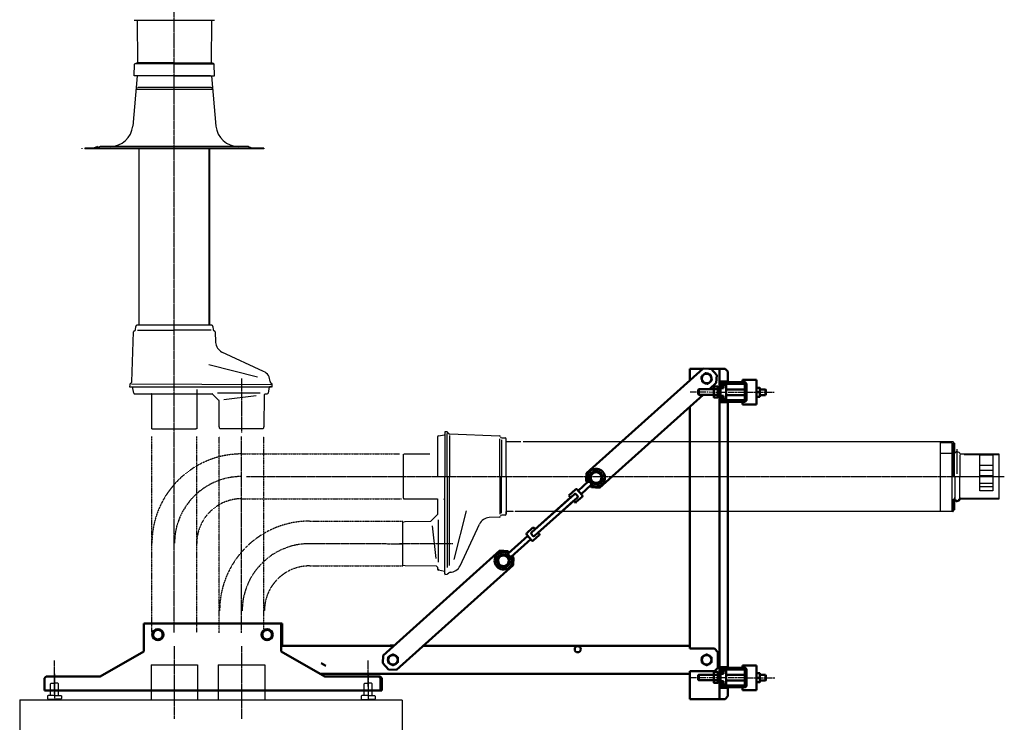
# Model space of a CAD drawing. Extents: x 0 to 20934, y 0 to 5096.
# Drawn here: x 19176 to 20934, y 1479 to 2734 of the extents above; entities that cross this region are included whole.
import ezdxf

# ---------------------------------------------------------------- set-up
doc = ezdxf.new("R2010")
doc.units = 0
doc.header["$LTSCALE"] = 2
for name, pattern in [('CENTER', [2, 1.25, -0.25, 0.25, -0.25]), ('CHAIN', [0.3543, 0.2362, -0.0295, 0.0591, -0.0295]), ('HIDDEN', [0.375, 0.25, -0.125])]:
    doc.linetypes.add(name, pattern=pattern)
for name, color, linetype in [('CENTER', 1, 'CENTER'), ('HIDDEN', 4, 'HIDDEN'), ('MARK BV', 7, 'CONTINUOUS')]:
    doc.layers.add(name, color=color, linetype=linetype)
doc.layers.add('Centerline (ISO)', color=7, linetype='CONTINUOUS', lineweight=25)
doc.layers.add('Visible (ISO)', color=7, linetype='CONTINUOUS', lineweight=50)

msp = doc.modelspace()

# ---------------------------------------------------------------- hatches: boundary and pattern name
at = {"layer": 'MARK BV'}
h = msp.add_hatch(dxfattribs=at)
h.set_pattern_fill('USER', color=256, scale=2, angle=315, pattern_type=0)
h.set_pattern_definition([(45, (20384.6444, 1552.2088), (1.4142136, -1.4142136), [])])
edge = h.paths.add_edge_path()
edge.add_line((20845.22, 1858.75), (20843.72, 1858.75))
edge.add_arc((20843.72, 1858.25), 0.5, 450, 540)
edge.add_line((20843.22, 1858.25), (20843.22, 1856.65))
edge.add_arc((20842.22, 1856.65), 1, 270, 360, ccw=False)
edge.add_line((20842.22, 1855.65), (20639.89, 1855.65))
edge.add_line((20639.89, 1855.65), (20639.93, 1856.05))
edge.add_line((20639.93, 1856.05), (20842.32, 1856.05))
edge.add_arc((20842.32, 1856.55), 0.5, 630, 720)
edge.add_line((20842.82, 1856.55), (20842.82, 1858.15))
edge.add_arc((20843.82, 1858.15), 1, 450, 540, ccw=False)
edge.add_line((20843.82, 1859.15), (20845.22, 1859.15))
edge.add_line((20845.22, 1859.15), (20845.22, 1858.75))

# ---------------------------------------------------------------- linework, layer by layer
at = {"layer": 'CENTER'}
for p, q in [((19452.34, 1639.33), (19452.34, 3296.23)), ((19572.34, 2093.2), (19572.34, 1997.03)), ((19572.34, 1639.24), (19572.34, 1989.77)), ((19581.08, 1918.15), (19860.22, 1918.15)), ((19860.22, 1918.15), (20845.36, 1918.15)), ((19694.39, 1798.46), (19860.22, 1798.15)), ((19949.85, 1798.15), (19853.68, 1798.15)), ((19452.34, 1615.18), (19452.24, 1485.32)), ((19572.34, 1615.08), (19572.24, 1485.23)), ((19238.43, 1542.94), (19238.43, 1589.69)), ((19798.42, 1546.82), (19798.42, 1589.82)), ((19238.43, 1565.47), (19238.39, 1518.98)), ((19238.43, 1540.64), (19238.43, 1570.64)), ((19238.43, 1540.64), (19238.43, 1570.64)), ((19798.43, 1565.04), (19798.39, 1518.55)), ((19798.43, 1542.94), (19798.43, 1572.94)), ((19238.41, 1530.35), (19238.41, 1549.29)), ((19238.43, 1542.94), (19238.43, 1522.84)), ((19798.43, 1542.94), (19798.43, 1522.84))]:
    msp.add_line(p, q, dxfattribs=at)
for centre in [(19572.5, 1798.3), (19693.39, 1678.29)]:
    msp.add_arc(centre, 119.84, 90, 180, dxfattribs=at)
at = {"layer": 'Centerline (ISO)', "linetype": 'CHAIN', "ltscale": 23.990969}
for p, q in [((20372.99, 2069.27), (20523.24, 2068.64)), ((20372.99, 1559.27), (20524.16, 1558.64))]:
    msp.add_line(p, q, dxfattribs=at)
at = {"layer": 'HIDDEN'}
for p, q in [((19412.34, 1639.33), (19412.34, 1989.87)), ((19492.34, 1639.33), (19492.34, 1989.87)), ((19532.34, 1639.24), (19532.34, 1989.77)), ((19612.34, 1639.24), (19612.34, 1989.77)), ((19572.5, 1958.47), (19854.5, 1958.46)), ((19572.5, 1878.46), (19857.86, 1878.46)), ((19693.39, 1838.46), (19860.22, 1838.46)), ((19693.39, 1758.46), (19860.22, 1758.46))]:
    msp.add_line(p, q, dxfattribs=at)
for centre, radius in [((19572.5, 1798.3), 160.17), ((19572.5, 1798.3), 80.16), ((19693.39, 1678.29), 160.17), ((19693.39, 1678.29), 80.16)]:
    msp.add_arc(centre, radius, 90, 180, dxfattribs=at)
at = {"layer": 'MARK BV'}
for p, q in [((19523.81, 2732.52), (19380.47, 2732.52)), ((19385.78, 2732.52), (19386.43, 2657.77)), ((19518.92, 2732.52), (19516.52, 2732.52)), ((19518.92, 2732.51), (19518.26, 2657.76)), ((19380.85, 2633.53), (19381.4, 2654.63)), ((19452.35, 2655.38), (19381.77, 2655.38)), ((19382.14, 2655.57), (19385.69, 2656.79)), ((19452.35, 2656.99), (19386.44, 2656.99)), ((19452.34, 2656.99), (19518.25, 2656.98)), ((19452.34, 2655.38), (19522.92, 2655.37)), ((19522.54, 2655.56), (19519, 2656.78)), ((19523.83, 2633.51), (19523.28, 2654.62)), ((19385.85, 2633.53), (19378.02, 2544.04)), ((19383.25, 2633.53), (19380.85, 2633.53)), ((19452.35, 2633.53), (19383.25, 2633.53)), ((19386.85, 2633.53), (19385.85, 2633.53)), ((19516.85, 2633.53), (19387.85, 2633.53)), ((19452.33, 2633.53), (19521.43, 2633.51)), ((19518.85, 2633.53), (19526.68, 2544.04)), ((19521.43, 2633.51), (19523.83, 2633.51)), ((19520.8, 2609.64), (19385.06, 2609.64)), ((19386.31, 2612.77), (19387.15, 2612.77)), ((19518.06, 2612.77), (19387.15, 2612.77)), ((19518.91, 2609.64), (19516.51, 2609.64)), ((19518.06, 2612.77), (19520.46, 2612.77)), ((19520.46, 2612.77), (19519.95, 2612.77)), ((19287.35, 2504.53), (19287.35, 2503.53)), ((19612.35, 2504.53), (19292.35, 2504.53)), ((19292.35, 2504.53), (19292.35, 2503.53)), ((19612.35, 2503.53), (19292.35, 2503.53)), ((19314.95, 2507.53), (19307.88, 2504.53)), ((19319.95, 2507.53), (19312.88, 2504.53)), ((19452.35, 2507.53), (19319.95, 2507.53)), ((19389.84, 2188.27), (19389.84, 2503.53)), ((19584.75, 2507.53), (19452.35, 2507.53)), ((19514.44, 2188.27), (19514.44, 2503.53)), ((19514.84, 2503.53), (19514.84, 2188.27)), ((19584.75, 2507.53), (19591.82, 2504.53)), ((19612.35, 2504.53), (19612.35, 2503.53)), ((19383.11, 2180.18), (19383.32, 2186.34)), ((19452.34, 2188.27), (19385.32, 2188.27)), ((19390.24, 2188.27), (19389.84, 2188.27)), ((19452.34, 2188.27), (19390.24, 2188.27)), ((19515.84, 2188.27), (19448.82, 2188.27)), ((19515.84, 2188.27), (19514.84, 2188.27)), ((19519.36, 2188.27), (19515.84, 2188.27)), ((19521.36, 2186.34), (19521.57, 2180.18)), ((19376.41, 2087.32), (19379.52, 2176.34)), ((19386.82, 2179.68), (19452.34, 2179.68)), ((19517.86, 2179.68), (19452.34, 2179.68)), ((19525.16, 2176.34), (19525.81, 2157.8)), ((19611.7, 2105.7), (19537.34, 2140.37)), ((19600.77, 2095.44), (19513.77, 2117.44)), ((19372.66, 2082.06), (19372.54, 2078.57)), ((19372.54, 2078.57), (19624.38, 2078.56)), ((19375.83, 2085.98), (19373.25, 2083.4)), ((19627.02, 2082.06), (19375.75, 2082.98)), ((19379.84, 2067.22), (19377.91, 2078.15)), ((19621.77, 2078.15), (19619.84, 2067.22)), ((19624.38, 2078.56), (19622.26, 2078.56)), ((19626.43, 2083.4), (19624.16, 2085.67)), ((19625.54, 2078.57), (19624.62, 2079.06)), ((19625.54, 2078.57), (19627.14, 2078.57)), ((19627.14, 2078.57), (19627.02, 2082.06)), ((19381.81, 2065.56), (19493.34, 2065.56)), ((19411.48, 2065.88), (19411.12, 2065.53)), ((19412.34, 2003.56), (19412.34, 2065.88)), ((19492.34, 2073.75), (19492.34, 2003.56)), ((19493.34, 2065.56), (19520.13, 2065.56)), ((19520.49, 2065.42), (19532.01, 2053.9)), ((19605.52, 2067.03), (19529.52, 2067.03)), ((19540.58, 2055.73), (19598.58, 2062.73)), ((19612.61, 2063.43), (19612.13, 2007.56)), ((19612.91, 2064.13), (19614.19, 2065.42)), ((19614.55, 2065.56), (19617.87, 2065.56)), ((19532.56, 2007.56), (19532.15, 2053.55)), ((19533.63, 2003.56), (19532.56, 2007.56)), ((19612.13, 2007.56), (19611.05, 2003.56)), ((19412.34, 2003.56), (19452.34, 2003.56)), ((19452.34, 2003.56), (19490.84, 2003.56)), ((19492.34, 2003.56), (19490.84, 2003.56)), ((19534.39, 2003.56), (19533.63, 2003.56)), ((19610.29, 2003.56), (19534.39, 2003.56)), ((19611.05, 2003.56), (19610.29, 2003.56)), ((19922.22, 1988.68), (19922.22, 1918.15)), ((19923.87, 1990.65), (19934.8, 1992.57)), ((19935.22, 1997.95), (19935.22, 1918.15)), ((19938.71, 1997.83), (19935.22, 1997.95)), ((19939.63, 1918.15), (19939.63, 1994.74)), ((19942.63, 1994.66), (19940.05, 1997.24)), ((19943.51, 1991.4), (19943.51, 1918.15)), ((19943.98, 1994.08), (20032.99, 1990.97)), ((20036.83, 1987.38), (20042.99, 1987.17)), ((20033.41, 1918.15), (20033.41, 1985.35)), ((20036.33, 1983.67), (20036.33, 1918.15)), ((20044.92, 1918.15), (20044.92, 1985.17)), ((20044.92, 1980.65), (20071.23, 1980.65)), ((20075.26, 1980.65), (20780.86, 1980.65)), ((20780.86, 1980.65), (20842.22, 1980.65)), ((20820.22, 1979.05), (20820.22, 1980.25)), ((20820.22, 1959.15), (20820.22, 1979.05)), ((20820.22, 1979.05), (20840.22, 1979.05)), ((20840.22, 1979.05), (20840.22, 1980.25)), ((20840.22, 1979.05), (20840.22, 1959.15)), ((20843.22, 1979.65), (20843.22, 1978.05)), ((20843.25, 1918.15), (20843.22, 1977.17)), ((20843.72, 1977.55), (20845.22, 1977.55)), ((20843.82, 1977.15), (20845.22, 1977.15)), ((20845.22, 1918.15), (20845.22, 1977.55)), ((20845.22, 1977.55), (20845.22, 1977.15)), ((20845.22, 1977.55), (20845.22, 1977.15)), ((20845.22, 1977.15), (20845.22, 1959.9)), ((19861.22, 1879.65), (19861.22, 1958.15)), ((19908.46, 1958.15), (19861.92, 1958.15)), ((19922.54, 1959.01), (19922.18, 1959.37)), ((20840.22, 1959.15), (20820.22, 1959.15)), ((20820.22, 1958.15), (20820.22, 1959.15)), ((20820.22, 1856.05), (20820.22, 1958.15)), ((20840.22, 1959.15), (20840.22, 1958.24)), ((20840.22, 1958.24), (20840.22, 1918.15)), ((20850.22, 1923.15), (20850.22, 1967.14)), ((20855.31, 1918.15), (20855.31, 1957.01)), ((20900.22, 1958.15), (20855.67, 1958.15)), ((20925.22, 1956.65), (20862.15, 1956.65)), ((20890.62, 1956.87), (20913.48, 1956.87)), ((20890.62, 1892.64), (20890.62, 1956.87)), ((20925.22, 1958.15), (20900.22, 1958.15)), ((20913.48, 1956.87), (20913.48, 1892.64)), ((20925.22, 1918.15), (20925.22, 1958.15)), ((20890.62, 1938.52), (20913.48, 1938.52)), ((19935.22, 1744.15), (19935.22, 1918.15)), ((19939.63, 1918.15), (19939.63, 1755.82)), ((19943.51, 1759.16), (19943.51, 1918.15)), ((20033.41, 1918.15), (20033.41, 1850.94)), ((20036.33, 1852.63), (20036.33, 1918.15)), ((20044.92, 1918.15), (20044.92, 1851.13)), ((20840.22, 1918.15), (20840.22, 1856.05)), ((20843.25, 1918.15), (20934.1, 1918.15)), ((20846.02, 1918.26), (20846.02, 1879.65)), ((20854.02, 1918.15), (20854.02, 1879.65)), ((20913.48, 1928.63), (20890.62, 1928.63)), ((20913.48, 1919.57), (20890.62, 1919.57)), ((20925.22, 1879.65), (20925.22, 1918.15)), ((20890.62, 1906.18), (20913.48, 1906.18)), ((20913.48, 1899.81), (20890.62, 1899.81)), ((20913.48, 1892.64), (20890.62, 1892.64)), ((19861.22, 1879.65), (19861.22, 1878.15)), ((19861.22, 1878.15), (19922.22, 1878.15)), ((19922.22, 1878.15), (19922.22, 1877.15)), ((19922.22, 1877.15), (19922.22, 1850.35)), ((19934.02, 1877.15), (19934.02, 1878.15)), ((20842.82, 1877.83), (20842.82, 1858.83)), ((20845.22, 1876.39), (20845.22, 1859.15)), ((20855.67, 1879.65), (20892.36, 1879.65)), ((20855.67, 1878.15), (20925.22, 1878.15)), ((20892.36, 1879.65), (20907.36, 1879.65)), ((20907.36, 1879.65), (20925.22, 1879.65)), ((20925.22, 1878.15), (20925.22, 1879.65)), ((19922.07, 1850), (19910.55, 1838.48)), ((19952.1, 1769.72), (19974.1, 1856.72)), ((20042.99, 1849.13), (20036.83, 1848.91)), ((20044.92, 1856.05), (20057.11, 1856.05)), ((20057.06, 1855.65), (20044.92, 1855.65)), ((20044.92, 1854.65), (20044.92, 1855.65)), ((20044.92, 1851.13), (20044.92, 1854.65)), ((20057.06, 1855.65), (20057.11, 1856.05)), ((20061.13, 1856.05), (20061.09, 1855.65)), ((20842.22, 1855.65), (20061.09, 1855.65)), ((20061.13, 1856.05), (20842.32, 1856.05)), ((20842.82, 1858.15), (20842.82, 1856.55)), ((20843.22, 1858.25), (20843.22, 1856.65)), ((20845.22, 1858.75), (20843.72, 1858.75)), ((20845.22, 1859.15), (20843.82, 1859.15)), ((20845.22, 1859.15), (20845.22, 1858.75)), ((19860.22, 1836.86), (19864.22, 1837.93)), ((19860.22, 1836.1), (19860.22, 1836.86)), ((19860.22, 1760.2), (19860.22, 1836.1)), ((19864.22, 1837.93), (19910.2, 1838.33)), ((19912.38, 1829.91), (19919.38, 1771.91)), ((19923.68, 1764.96), (19923.68, 1840.96)), ((19962.35, 1758.79), (19997.03, 1833.14)), ((20032.99, 1845.33), (20014.45, 1844.68)), ((19860.22, 1759.43), (19860.22, 1760.2)), ((19864.22, 1758.36), (19860.22, 1759.43)), ((19920.08, 1757.87), (19864.22, 1758.36)), ((19920.78, 1757.58), (19922.07, 1756.29)), ((19922.22, 1755.94), (19922.22, 1752.62)), ((19934.8, 1748.72), (19923.87, 1750.65)), ((19935.22, 1746.1), (19935.22, 1748.23)), ((19935.22, 1744.94), (19935.22, 1743.35)), ((19935.22, 1743.35), (19938.71, 1743.47)), ((19940.05, 1744.05), (19942.32, 1746.32)), ((19410.82, 1581.85), (19410.79, 1548.85)), ((19410.82, 1581.85), (19493.82, 1581.79)), ((19493.82, 1581.79), (19493.79, 1548.79)), ((19530.82, 1581.76), (19530.79, 1548.76)), ((19530.82, 1581.76), (19613.82, 1581.69)), ((19613.82, 1581.69), (19613.79, 1548.69)), ((19231.45, 1527.31), (19231.47, 1548.14)), ((19231.47, 1548.14), (19232.63, 1549.3)), ((19232.63, 1549.3), (19238.41, 1549.29)), ((19244.2, 1549.29), (19238.41, 1549.29)), ((19245.36, 1548.13), (19244.2, 1549.29)), ((19245.34, 1527.3), (19245.36, 1548.13)), ((19410.79, 1548.85), (19410.77, 1519.03)), ((19493.79, 1548.79), (19493.77, 1519.03)), ((19530.79, 1548.76), (19530.77, 1519.03)), ((19613.79, 1548.69), (19613.77, 1519.03)), ((19791.45, 1526.88), (19791.47, 1547.71)), ((19791.47, 1547.71), (19792.63, 1548.87)), ((19792.63, 1548.87), (19798.41, 1548.86)), ((19804.2, 1548.86), (19798.41, 1548.86)), ((19805.36, 1547.7), (19804.2, 1548.86)), ((19805.34, 1526.87), (19805.36, 1547.7)), ((19176.27, 1519.03), (19176.27, 709.03)), ((19176.27, 1519.03), (19859.27, 1519.03)), ((19225.67, 1526.16), (19225.66, 1521.53)), ((19225.66, 1521.53), (19226.82, 1520.37)), ((19226.82, 1527.31), (19225.67, 1526.16)), ((19238.4, 1527.3), (19226.82, 1527.31)), ((19226.82, 1520.37), (19238.39, 1520.36)), ((19226.82, 1520.37), (19226.82, 1518.99)), ((19249.97, 1520.35), (19238.39, 1520.36)), ((19238.4, 1527.3), (19249.97, 1527.29)), ((19249.97, 1520.35), (19249.96, 1518.97)), ((19249.97, 1527.29), (19251.13, 1526.14)), ((19251.12, 1521.51), (19249.97, 1520.35)), ((19251.13, 1526.14), (19251.12, 1521.51)), ((19785.67, 1525.72), (19785.66, 1521.09)), ((19785.67, 1525.72), (19785.66, 1521.09)), ((19785.67, 1525.72), (19785.66, 1521.09)), ((19785.66, 1521.09), (19786.82, 1519.94)), ((19785.66, 1521.09), (19786.82, 1519.94)), ((19785.66, 1521.09), (19786.82, 1519.94)), ((19786.82, 1526.88), (19785.67, 1525.72)), ((19786.82, 1526.88), (19785.67, 1525.72)), ((19786.82, 1526.88), (19785.67, 1525.72)), ((19798.4, 1526.87), (19786.82, 1526.88)), ((19786.82, 1519.94), (19798.39, 1519.93)), ((19786.82, 1519.94), (19786.82, 1518.56)), ((19809.97, 1519.92), (19798.39, 1519.93)), ((19798.4, 1526.87), (19809.97, 1526.86)), ((19809.97, 1519.92), (19809.96, 1518.54)), ((19809.97, 1526.86), (19811.13, 1525.7)), ((19811.12, 1521.07), (19809.97, 1519.92)), ((19811.13, 1525.7), (19811.12, 1521.07)), ((19859.27, 1518.5), (19859.27, 708.5))]:
    msp.add_line(p, q, dxfattribs=at)
for centre, radius, start, end in [((19382.4, 2654.61), 1, 105, 178.5), ((19385.43, 2657.76), 1, 285, 0.5), ((19519.26, 2657.75), 1, 179.48978, 254.98978), ((19522.28, 2654.6), 1, 1.48978, 74.98978), ((19338.17, 2547.53), 40, 270, 355), ((19566.53, 2547.53), 40, 185, 270), ((19381.11, 2180.25), 2, 275.89939, 358), ((19385.32, 2186.27), 2, 90, 178), ((19519.36, 2186.27), 2, 2, 90), ((19523.57, 2180.25), 2, 182, 264.10061), ((19381.52, 2176.27), 2, 95.89939, 178), ((19523.16, 2176.27), 2, 2, 84.10061), ((19547.72, 2159.77), 22, 185.14074, 241.85927), ((19604.29, 2088.2), 19, 358.92239, 67.04193), ((19374.66, 2081.99), 2, 135, 178), ((19374.41, 2087.39), 2, 315, 358), ((19377.42, 2078.06), 0.5, 10, 90), ((19626.29, 2087.79), 3, 178.92239, 225), ((19624.38, 2078.71), 0.15, 270, 0), ((19624.67, 2079.15), 0.1, 182, 242), ((19625.02, 2081.99), 2, 2, 45), ((19381.81, 2067.56), 2, 190, 270), ((19520.13, 2065.06), 0.5, 45, 90), ((19613.61, 2063.42), 1, 135, 179.5), ((19614.55, 2065.06), 0.5, 90, 135), ((19617.11, 2068.47), 3, 284.62601, 335.37399), ((19531.65, 2053.54), 0.5, 0.5, 45), ((19924.22, 1988.68), 2, 100, 180), ((19934.72, 1993.07), 0.5, 280, 0), ((19938.64, 1995.83), 2, 45, 88), ((19944.05, 1996.07), 2, 225, 268), ((20032.92, 1988.97), 2, 5.89939, 88), ((20036.9, 1989.38), 2, 185.89939, 268), ((20042.92, 1985.17), 2, 0, 88), ((20842.22, 1979.65), 1, 0, 90), ((20843.82, 1978.15), 1, 180, 270), ((20843.72, 1978.05), 0.5, 180, 270), ((20844.36, 1958.65), 0.5, 270, 340.52878), ((20850.02, 1956.65), 5.5, 87.91606, 160.52878), ((20850.02, 1956.65), 5.5, 19.47122, 87.91606), ((20855.67, 1958.65), 0.5, 199.47122, 270), ((20843.96, 1877.36), 2.32, 9.45764, 79.98641), ((20844.36, 1877.65), 0.5, 19.47122, 90), ((20853.36, 1879.36), 8.67, 190.28554, 200.03718), ((20850.02, 1879.08), 5.5, 209.22287, 256.45817), ((20850.02, 1879.08), 4, 199.47122, 340.52878), ((20850.02, 1879.08), 5.5, 256.45817, 270), ((20849.61, 1879.36), 5.8, 273.9899, 344.51868), ((20856.08, 1877.36), 2.32, 100.01359, 170.54236), ((20855.67, 1877.65), 0.5, 90, 160.52878), ((19921.72, 1850.35), 0.5, 315, 0), ((20032.92, 1847.33), 2, 272, 354.10061), ((20036.9, 1846.92), 2, 92, 174.10061), ((20042.92, 1851.13), 2, 272, 0), ((20842.22, 1856.65), 1, 270, 0), ((20842.32, 1856.55), 0.5, 270, 0), ((20843.82, 1858.15), 1, 90, 180), ((20843.72, 1858.25), 0.5, 90, 180), ((20016.43, 1822.77), 22, 95.14074, 151.85927), ((19920.08, 1756.87), 1, 45, 89.5), ((19944.86, 1766.2), 19, 268.92239, 337.04193), ((19921.72, 1755.94), 0.5, 0, 45), ((19925.12, 1753.38), 3, 194.62601, 245.37399), ((19924.52, 1752.77), 0.5, 180, 260), ((19934.29, 1747.87), 1, 21.25276, 58.74724), ((19938.64, 1745.47), 2, 272, 315), ((19944.44, 1744.2), 3, 88.92239, 135)]:
    msp.add_arc(centre, radius, start, end, dxfattribs=at)
at = {"layer": 'Visible (ISO)'}
for p, q in [((20396.51, 2111.24), (20188.11, 1924.24)), ((20375.11, 2110.7), (20372.61, 2110.7)), ((20372.61, 2089.8), (20372.61, 2110.7)), ((20395.91, 2110.7), (20375.11, 2110.7)), ((20396.51, 2111.24), (20410.63, 2110.47)), ((20425.11, 2110.7), (20406.38, 2110.7)), ((20420.65, 2099.31), (20410.63, 2110.47)), ((20425.11, 2110.7), (20425.61, 2110.7)), ((20428.11, 2110.7), (20425.61, 2110.7)), ((20425.61, 2087.7), (20425.61, 2110.7)), ((20435.61, 2110.7), (20428.11, 2110.7)), ((20435.61, 2110.7), (20440.61, 2105.7)), ((20393.97, 2093.08), (20393.62, 2093.07)), ((20395.06, 2098.1), (20395.2, 2098)), ((20396.5, 2099.14), (20396.16, 2099.48)), ((20397.51, 2100.61), (20397.76, 2100.25)), ((20399.07, 2101.42), (20399.05, 2101.47)), ((20404.24, 2102.06), (20404.17, 2101.65)), ((20405.76, 2101.12), (20405.94, 2101.57)), ((20407.51, 2100.76), (20407.38, 2100.57)), ((20410.59, 2096.65), (20410.88, 2096.77)), ((20411.42, 2095.09), (20410.93, 2094.98)), ((20411.26, 2093.33), (20411.61, 2093.34)), ((20420.65, 2099.31), (20419.88, 2085.19)), ((20440.61, 2087.7), (20440.61, 2105.7)), ((20393.81, 2091.32), (20394.3, 2091.43)), ((20394.64, 2089.76), (20394.35, 2089.64)), ((20397.72, 2085.65), (20397.85, 2085.84)), ((20399.47, 2085.29), (20399.29, 2084.84)), ((20400.99, 2084.35), (20401.06, 2084.76)), ((20406.16, 2084.99), (20406.18, 2084.94)), ((20407.72, 2085.8), (20407.47, 2086.16)), ((20407.64, 2074.2), (20419.88, 2085.19)), ((20408.73, 2087.26), (20409.07, 2086.93)), ((20410.17, 2088.31), (20410.02, 2088.41)), ((20415.61, 2078.44), (20415.61, 2073.82)), ((20422.11, 2079.02), (20416.11, 2079.02)), ((20422.61, 2073.82), (20422.61, 2078.44)), ((20423.61, 2079.2), (20423.61, 2059.2)), ((20423.61, 2079.2), (20425.61, 2079.2)), ((20425.61, 2050.7), (20425.61, 2087.7)), ((20428.11, 2087.7), (20425.61, 2087.7)), ((20427.61, 2087.7), (20427.61, 2083.2)), ((20427.61, 2075.95), (20427.61, 2083.2)), ((20427.61, 2075.95), (20427.61, 2064.42)), ((20427.61, 2075.95), (20430.61, 2075.95)), ((20428.11, 2087.7), (20440.61, 2087.7)), ((20430.61, 2075.95), (20430.61, 2083.2)), ((20432.61, 2081.2), (20430.61, 2081.2)), ((20432.61, 2075.95), (20430.61, 2075.95)), ((20431.11, 2086.7), (20470.11, 2086.7)), ((20431.11, 2083.7), (20470.11, 2083.7)), ((20437.61, 2081.7), (20432.61, 2081.7)), ((20432.61, 2081.7), (20432.61, 2075.95)), ((20437.61, 2056.7), (20437.61, 2081.7)), ((20466.61, 2086.7), (20466.61, 2090.7)), ((20491.61, 2090.7), (20466.61, 2090.7)), ((20470.61, 2083.2), (20470.61, 2055.2)), ((20473.58, 2083.7), (20473.61, 2083.7)), ((20473.61, 2083.7), (20473.61, 2083.2)), ((20473.61, 2083.2), (20473.61, 2055.2)), ((20491.61, 2046.7), (20491.61, 2090.7)), ((20496.9, 2076.7), (20492.33, 2076.7)), ((20497.61, 2072.7), (20497.61, 2076.7)), ((20211.48, 1898.19), (20396.5, 2064.2)), ((20387.61, 2073.2), (20388.61, 2074.2)), ((20387.61, 2065.2), (20387.61, 2073.2)), ((20387.61, 2065.2), (20388.61, 2064.2)), ((20388.61, 2074.2), (20388.61, 2064.2)), ((20415.61, 2074.2), (20388.61, 2074.2)), ((20415.61, 2064.2), (20388.61, 2064.2)), ((20415.61, 2073.82), (20415.61, 2064.59)), ((20415.61, 2064.59), (20415.61, 2059.97)), ((20422.11, 2074.11), (20416.11, 2074.11)), ((20422.11, 2064.3), (20416.11, 2064.3)), ((20422.11, 2059.39), (20416.11, 2059.39)), ((20423.61, 2074.2), (20422.61, 2074.2)), ((20422.61, 2064.59), (20422.61, 2073.82)), ((20422.61, 2059.97), (20422.61, 2064.59)), ((20423.61, 2064.2), (20422.61, 2064.2)), ((20423.61, 2059.2), (20425.61, 2059.2)), ((20427.61, 2064.42), (20427.61, 2062.45)), ((20427.61, 2055.2), (20427.61, 2062.45)), ((20427.61, 2062.45), (20430.61, 2062.45)), ((20430.61, 2055.2), (20430.61, 2062.45)), ((20432.61, 2062.45), (20430.61, 2062.45)), ((20432.61, 2062.45), (20432.61, 2056.7)), ((20437.61, 2056.7), (20432.61, 2056.7)), ((20436.04, 2056.2), (20436.04, 2056.7)), ((20437.61, 2073.7), (20470.61, 2073.7)), ((20437.61, 2063.7), (20470.61, 2063.7)), ((20496.9, 2068.7), (20492.33, 2068.7)), ((20496.9, 2060.7), (20492.33, 2060.7)), ((20497.61, 2073.7), (20507.61, 2073.7)), ((20497.61, 2064.7), (20497.61, 2072.7)), ((20497.61, 2060.7), (20497.61, 2064.7)), ((20497.61, 2063.7), (20507.61, 2063.7)), ((20507.61, 2063.7), (20507.61, 2073.7)), ((20508.54, 2072.78), (20507.61, 2073.7)), ((20508.54, 2064.62), (20507.61, 2063.7)), ((20508.54, 2072.78), (20508.54, 2064.62)), ((20372.61, 1615.7), (20372.61, 2042.77)), ((20425.61, 1577.7), (20425.61, 2050.7)), ((20425.61, 2050.7), (20428.11, 2050.7)), ((20427.61, 2055.2), (20427.61, 2050.7)), ((20440.61, 2050.7), (20428.11, 2050.7)), ((20436.04, 2056.2), (20430.61, 2056.2)), ((20470.11, 2054.7), (20431.11, 2054.7)), ((20470.11, 2051.7), (20431.11, 2051.7)), ((20440.61, 1577.7), (20440.61, 2050.7)), ((20466.61, 2046.7), (20466.61, 2051.7)), ((20466.61, 2046.7), (20491.61, 2046.7)), ((20473.61, 2053.7), (20473.28, 2053.7)), ((20473.61, 2055.2), (20473.61, 2053.7)), ((20187.35, 1910.12), (20188.11, 1924.24)), ((20191.37, 1909.02), (20173.31, 1892.82)), ((20196.71, 1903.07), (20178.65, 1886.86)), ((20187.35, 1910.12), (20189.68, 1907.51)), ((20195.03, 1901.56), (20197.36, 1898.95)), ((20211.48, 1898.19), (20197.36, 1898.95)), ((20089.93, 1818.04), (20166.59, 1886.83)), ((20096.57, 1824.12), (20159.83, 1880.89)), ((20156.74, 1884.33), (20168.65, 1895.02)), ((20159.89, 1880.82), (20156.74, 1884.33)), ((20168.65, 1895.02), (20168.65, 1895.02)), ((20169.41, 1886.68), (20172.08, 1883.7)), ((20169.92, 1872.64), (20180.34, 1881.99)), ((20171.47, 1894.86), (20173.31, 1892.82)), ((20171.47, 1894.86), (20180.49, 1884.82)), ((20178.65, 1886.86), (20180.49, 1884.82)), ((20180.34, 1881.99), (20180.34, 1881.99)), ((20095.27, 1812.09), (20171.93, 1880.88)), ((20102.07, 1817.98), (20165.33, 1874.75)), ((20165.25, 1874.84), (20139.2, 1851.47)), ((20167.09, 1872.79), (20165.23, 1874.87)), ((20168.43, 1871.31), (20167.12, 1872.77)), ((20168.43, 1871.31), (20169.92, 1872.64)), ((20139.2, 1851.47), (20139.18, 1851.49)), ((20048.52, 1780.84), (20083.25, 1812.01)), ((20090.43, 1804.01), (20081.41, 1814.05)), ((20091.99, 1826.23), (20081.57, 1816.88)), ((20092.44, 1812.24), (20089.77, 1815.22)), ((20091.99, 1826.23), (20091.99, 1826.23)), ((20103.67, 1813.2), (20093.25, 1803.85)), ((20094.81, 1826.07), (20096.57, 1824.12)), ((20094.81, 1826.07), (20096.62, 1824.05)), ((20101.97, 1818.1), (20103.83, 1816.03)), ((20101.99, 1818.07), (20111.37, 1826.49)), ((20102.07, 1817.98), (20103.83, 1816.03)), ((20103.67, 1813.2), (20103.67, 1813.2)), ((20111.34, 1826.51), (20111.37, 1826.49)), ((20053.86, 1774.89), (20088.59, 1806.05)), ((20033.74, 1785.72), (19825.35, 1598.72)), ((20033.74, 1785.72), (20047.87, 1784.96)), ((20050.2, 1782.35), (20047.87, 1784.96)), ((20057.88, 1773.79), (20055.55, 1776.4)), ((19848.72, 1572.67), (20057.12, 1759.67)), ((20057.88, 1773.79), (20057.12, 1759.67)), ((19398.01, 1655.7), (19398.01, 1605.7)), ((19643.01, 1655.7), (19398.01, 1655.7)), ((19643.01, 1605.7), (19643.01, 1655.7)), ((19643.01, 1655.7), (19645.11, 1655.7)), ((19643.11, 1618.2), (19643.11, 1653.2)), ((19645.11, 1653.2), (19645.11, 1655.7)), ((19645.11, 1653.2), (19645.11, 1618.2)), ((19645.11, 1618.2), (19643.11, 1618.2)), ((19645.11, 1615.7), (19645.11, 1618.2)), ((19398.01, 1605.7), (19320.07, 1560.7)), ((19643.01, 1615.7), (19844.27, 1615.7)), ((19720.96, 1560.7), (19643.01, 1605.7)), ((19844.83, 1616.2), (19837.46, 1616.2)), ((19837.46, 1615.7), (19837.46, 1616.2)), ((19896.68, 1615.7), (20372.61, 1615.7)), ((20372.61, 1613.2), (20372.61, 1615.7)), ((20372.61, 1613.2), (20372.61, 1610.7)), ((20372.61, 1610.7), (20416.61, 1610.7)), ((20416.61, 1610.7), (20422.61, 1604.7)), ((20422.61, 1604.7), (20422.61, 1576.7)), ((19723.06, 1579.76), (19714.4, 1584.76)), ((19824.58, 1584.6), (19825.35, 1598.72)), ((19824.58, 1584.6), (19834.6, 1573.43)), ((19833.66, 1591.59), (19834.11, 1591.54)), ((19834.11, 1589.87), (19833.66, 1589.82)), ((19834.11, 1593.28), (19834, 1593.32)), ((19834, 1588.09), (19834.11, 1588.13)), ((19836.91, 1597.66), (19837.15, 1597.36)), ((19837.15, 1584.05), (19836.91, 1583.75)), ((19838.61, 1598.21), (19838.37, 1598.64)), ((19838.37, 1582.77), (19838.61, 1583.2)), ((19840, 1599.32), (19840.08, 1599.06)), ((19840.08, 1582.35), (19840, 1582.09)), ((19845.15, 1599.06), (19845.23, 1599.32)), ((19845.23, 1582.09), (19845.15, 1582.35)), ((19846.86, 1598.64), (19846.62, 1598.21)), ((19846.62, 1583.2), (19846.86, 1582.77)), ((19848.08, 1597.36), (19848.32, 1597.66)), ((19848.32, 1583.75), (19848.08, 1584.05)), ((19851.23, 1593.32), (19851.11, 1593.28)), ((19851.11, 1591.54), (19851.57, 1591.59)), ((19851.57, 1589.82), (19851.11, 1589.87)), ((19851.11, 1588.13), (19851.23, 1588.09)), ((20393.66, 1591.59), (20394.11, 1591.54)), ((20394.11, 1589.87), (20393.66, 1589.82)), ((20394.11, 1593.28), (20394, 1593.32)), ((20394, 1588.09), (20394.11, 1588.13)), ((20396.91, 1597.66), (20397.15, 1597.36)), ((20397.15, 1584.05), (20396.91, 1583.75)), ((20398.61, 1598.21), (20398.37, 1598.64)), ((20398.37, 1582.77), (20398.61, 1583.2)), ((20400, 1599.32), (20400.08, 1599.06)), ((20400.08, 1582.35), (20400, 1582.09)), ((20405.15, 1599.06), (20405.23, 1599.32)), ((20405.23, 1582.09), (20405.15, 1582.35)), ((20406.86, 1598.64), (20406.62, 1598.21)), ((20406.62, 1583.2), (20406.86, 1582.77)), ((20408.08, 1597.36), (20408.32, 1597.66)), ((20408.32, 1583.75), (20408.08, 1584.05)), ((20411.23, 1593.32), (20411.11, 1593.28)), ((20411.11, 1591.54), (20411.57, 1591.59)), ((20411.57, 1589.82), (20411.11, 1589.87)), ((20411.11, 1588.13), (20411.23, 1588.09)), ((19712.3, 1565.7), (20372.61, 1565.7)), ((19848.72, 1572.67), (19834.6, 1573.43)), ((20372.61, 1570.7), (20372.61, 1568.2)), ((20416.61, 1570.7), (20372.61, 1570.7)), ((20372.61, 1565.7), (20372.61, 1568.2)), ((20372.61, 1520.7), (20372.61, 1565.7)), ((20415.61, 1568.44), (20415.61, 1563.82)), ((20422.11, 1569.02), (20416.11, 1569.02)), ((20422.61, 1576.7), (20416.61, 1570.7)), ((20422.61, 1563.82), (20422.61, 1568.44)), ((20423.61, 1569.2), (20423.61, 1549.2)), ((20423.61, 1569.2), (20425.61, 1569.2)), ((20428.11, 1577.7), (20425.61, 1577.7)), ((20425.61, 1540.7), (20425.61, 1577.7)), ((20427.61, 1577.7), (20427.61, 1573.2)), ((20427.61, 1565.95), (20427.61, 1573.2)), ((20427.61, 1565.95), (20427.61, 1562.42)), ((20427.61, 1565.95), (20430.61, 1565.95)), ((20428.11, 1577.7), (20440.61, 1577.7)), ((20430.61, 1565.95), (20430.61, 1573.2)), ((20432.61, 1571.2), (20430.61, 1571.2)), ((20432.61, 1565.95), (20430.61, 1565.95)), ((20431.11, 1576.7), (20470.11, 1576.7)), ((20431.11, 1573.7), (20470.11, 1573.7)), ((20432.61, 1571.7), (20432.61, 1565.95)), ((20437.61, 1571.7), (20432.61, 1571.7)), ((20437.61, 1546.7), (20437.61, 1571.7)), ((20466.61, 1576.7), (20466.61, 1580.7)), ((20491.61, 1580.7), (20466.61, 1580.7)), ((20470.61, 1573.2), (20470.61, 1545.2)), ((20473.58, 1573.7), (20473.61, 1573.7)), ((20473.61, 1573.7), (20473.61, 1573.2)), ((20473.61, 1573.2), (20473.61, 1545.2)), ((20491.61, 1536.7), (20491.61, 1580.7)), ((20496.9, 1566.7), (20492.33, 1566.7)), ((20497.61, 1562.7), (20497.61, 1566.7)), ((19220.51, 1557.7), (19223.51, 1560.7)), ((19220.51, 1557.7), (19220.51, 1538.2)), ((19320.07, 1560.7), (19223.51, 1560.7)), ((19817.51, 1560.7), (19720.96, 1560.7)), ((19817.51, 1560.7), (19820.51, 1557.7)), ((19819.61, 1560.7), (19817.51, 1560.7)), ((19819.61, 1560.7), (19822.61, 1557.7)), ((19820.51, 1538.2), (19820.51, 1557.7)), ((19822.61, 1557.7), (19822.61, 1544.7)), ((20387.61, 1563.2), (20388.61, 1564.2)), ((20387.61, 1555.2), (20387.61, 1563.2)), ((20387.61, 1555.2), (20388.61, 1554.2)), ((20388.61, 1564.2), (20388.61, 1554.2)), ((20415.61, 1564.2), (20388.61, 1564.2)), ((20415.61, 1554.2), (20388.61, 1554.2)), ((20415.61, 1563.82), (20415.61, 1554.59)), ((20415.61, 1554.59), (20415.61, 1549.97)), ((20422.11, 1564.11), (20416.11, 1564.11)), ((20422.11, 1554.3), (20416.11, 1554.3)), ((20422.11, 1549.39), (20416.11, 1549.39)), ((20423.61, 1564.2), (20422.61, 1564.2)), ((20422.61, 1554.59), (20422.61, 1563.82)), ((20422.61, 1549.97), (20422.61, 1554.59)), ((20423.61, 1554.2), (20422.61, 1554.2)), ((20423.61, 1549.2), (20425.61, 1549.2)), ((20427.61, 1562.42), (20427.61, 1552.45)), ((20427.61, 1545.2), (20427.61, 1552.45)), ((20427.61, 1552.45), (20430.61, 1552.45)), ((20430.61, 1545.2), (20430.61, 1552.45)), ((20432.61, 1552.45), (20430.61, 1552.45)), ((20432.61, 1552.45), (20432.61, 1546.7)), ((20437.61, 1563.7), (20470.61, 1563.7)), ((20437.61, 1553.7), (20470.61, 1553.7)), ((20496.9, 1558.7), (20492.33, 1558.7)), ((20496.9, 1550.7), (20492.33, 1550.7)), ((20497.61, 1563.7), (20507.61, 1563.7)), ((20497.61, 1554.7), (20497.61, 1562.7)), ((20497.61, 1550.7), (20497.61, 1554.7)), ((20497.61, 1553.7), (20507.61, 1553.7)), ((20507.61, 1553.7), (20507.61, 1563.7)), ((20508.54, 1562.78), (20507.61, 1563.7)), ((20508.54, 1554.62), (20507.61, 1553.7)), ((20508.54, 1562.78), (20508.54, 1554.62)), ((19220.51, 1538.2), (19220.51, 1535.7)), ((19820.51, 1535.7), (19220.51, 1535.7)), ((19820.51, 1546.8), (19822.61, 1544.7)), ((19820.51, 1538.2), (19820.51, 1535.7)), ((19822.61, 1535.7), (19820.51, 1535.7)), ((19822.61, 1538.2), (19822.61, 1544.7)), ((19822.61, 1538.2), (19822.61, 1535.7)), ((20425.61, 1520.7), (20425.61, 1540.7)), ((20425.61, 1540.7), (20428.11, 1540.7)), ((20427.61, 1545.2), (20427.61, 1540.7)), ((20440.61, 1540.7), (20428.11, 1540.7)), ((20436.04, 1546.2), (20430.61, 1546.2)), ((20470.11, 1544.7), (20431.11, 1544.7)), ((20470.11, 1541.7), (20431.11, 1541.7)), ((20437.61, 1546.7), (20432.61, 1546.7)), ((20436.04, 1546.2), (20436.04, 1546.7)), ((20440.61, 1525.7), (20440.61, 1540.7)), ((20466.61, 1536.7), (20466.61, 1541.7)), ((20466.61, 1536.7), (20491.61, 1536.7)), ((20473.61, 1543.7), (20473.28, 1543.7)), ((20473.61, 1545.2), (20473.61, 1543.7)), ((20375.11, 1520.7), (20372.61, 1520.7)), ((20375.11, 1520.7), (20425.11, 1520.7)), ((20425.11, 1520.7), (20425.61, 1520.7)), ((20428.11, 1520.7), (20425.61, 1520.7)), ((20428.11, 1520.7), (20435.61, 1520.7)), ((20440.61, 1525.7), (20435.61, 1520.7))]:
    msp.add_line(p, q, dxfattribs=at)
for centre, radius in [((20205.38, 1916.22), 12), ((20039.85, 1767.69), 12), ((19423.01, 1635.7), 10), ((19618.01, 1635.7), 10), ((20172.61, 1609.76), 5.5)]:
    msp.add_circle(centre, radius, dxfattribs=at)
for centre, radius, start, end in [((20402.61, 2093.2), 9, 180.83416, 192.08416), ((20402.61, 2093.2), 8.5, 131.43407, 191.43407), ((20402.61, 2093.2), 9, 135.83416, 147.08416), ((20402.61, 2093.2), 8.5, 71.43407, 131.43407), ((20402.61, 2093.2), 9, 113.33416, 124.58416), ((20402.61, 2093.2), 9, 68.33416, 79.58416), ((20402.61, 2093.2), 8.5, 11.43407, 71.43407), ((20402.61, 2093.2), 9, 52.24593, 57.08416), ((20402.61, 2093.2), 8.5, 311.43407, 11.43407), ((20402.61, 2093.2), 9, 23.33416, 30.6222), ((20402.61, 2093.2), 9, 0.83416, 12.08416), ((20402.61, 2093.2), 8.5, 191.43407, 251.43407), ((20402.61, 2093.2), 9, 203.33416, 210.6222), ((20402.61, 2093.2), 9, 232.24593, 237.08416), ((20402.61, 2093.2), 9, 248.33416, 259.58416), ((20402.61, 2093.2), 8.5, 251.43407, 311.43407), ((20402.61, 2093.2), 9, 293.33416, 304.58416), ((20402.61, 2093.2), 9, 315.83416, 327.08416), ((20431.11, 2083.2), 3.5, 90, 180), ((20431.11, 2083.2), 0.5, 90, 180), ((20470.11, 2083.2), 3.5, 0, 90), ((20470.11, 2083.2), 0.5, 0, 90), ((20431.11, 2055.2), 3.5, 180, 270), ((20431.11, 2055.2), 0.5, 180, 270), ((20470.11, 2055.2), 3.5, 270, 0), ((20470.11, 2055.2), 0.5, 270, 0), ((20205.38, 1916.22), 15.75, 236.61477, 207.18985), ((20205.38, 1916.22), 9.5, 119.97163, 179.97163), ((20205.38, 1916.22), 9.5, 179.97163, 239.97163), ((20205.38, 1916.22), 9.5, 59.97163, 119.97163), ((20205.38, 1916.22), 9.5, 359.97163, 59.97163), ((20205.38, 1916.22), 9.5, 299.97163, 359.97163), ((20205.38, 1916.22), 9.5, 239.97163, 299.97163), ((20167.92, 1885.34), 2, 41.90231, 131.90231), ((20169.98, 1893.53), 2, 41.90231, 131.90231), ((20169.98, 1893.53), 2, 41.90231, 131.90231), ((20170.59, 1882.37), 2, 311.90231, 41.90231), ((20179, 1883.48), 2, 311.90231, 41.90231), ((20179, 1883.48), 2, 311.90231, 41.90231), ((20168.58, 1874.13), 2, 221.90231, 311.90231), ((20082.9, 1815.39), 2, 131.90231, 221.90231), ((20091.26, 1816.55), 2, 131.90231, 221.90231), ((20093.32, 1824.74), 2, 41.90231, 131.90231), ((20093.32, 1824.74), 2, 41.90231, 131.90231), ((20093.93, 1813.58), 2, 221.90231, 311.90231), ((20102.34, 1814.69), 2, 311.90231, 41.90231), ((20102.34, 1814.69), 2, 311.90231, 41.90231), ((20091.92, 1805.34), 2, 221.90231, 311.90231), ((20039.85, 1767.69), 15.75, 56.61477, 27.18985), ((20039.85, 1767.69), 9.5, 77.59128, 137.59128), ((20039.85, 1767.69), 9.5, 17.59128, 77.59128), ((20039.85, 1767.69), 9.5, 137.59128, 197.59128), ((20039.85, 1767.69), 9.5, 197.59128, 257.59128), ((20039.85, 1767.69), 9.5, 257.59128, 317.59128), ((20039.85, 1767.69), 9.5, 317.59128, 17.59128), ((19642.61, 1653.2), 2.5, 0, 80.7931), ((19642.61, 1653.2), 0.5, 0, 36.8699), ((19423.01, 1635.7), 8.5, 161.65116, 221.65116), ((19423.01, 1635.7), 8.5, 101.65116, 161.65116), ((19423.01, 1635.7), 8.5, 41.65116, 101.65116), ((19423.01, 1635.7), 8.5, 341.65116, 41.65116), ((19618.01, 1635.7), 8.5, 178.20549, 238.20549), ((19618.01, 1635.7), 8.5, 118.20549, 178.20549), ((19618.01, 1635.7), 8.5, 58.20549, 118.20549), ((19618.01, 1635.7), 8.5, 298.20549, 358.20549), ((19618.01, 1635.7), 8.5, 358.20549, 58.20549), ((19423.01, 1635.7), 8.5, 221.65116, 281.65116), ((19423.01, 1635.7), 8.5, 281.65116, 341.65116), ((19618.01, 1635.7), 8.5, 238.20549, 298.20549), ((19842.61, 1590.7), 9, 163.125, 174.375), ((19842.61, 1590.7), 9, 185.625, 196.875), ((19842.61, 1590.7), 8.5, 120, 180), ((19842.61, 1590.7), 8.5, 180, 240), ((19842.61, 1590.7), 9, 118.125, 129.375), ((19842.61, 1590.7), 9, 230.625, 241.875), ((19842.61, 1590.7), 8.5, 60, 120), ((19842.61, 1590.7), 8.5, 240, 300), ((19842.61, 1590.7), 9, 100.81186, 106.875), ((19842.61, 1590.7), 9, 253.125, 259.18814), ((19842.61, 1590.7), 9, 73.125, 79.18814), ((19842.61, 1590.7), 9, 280.81186, 286.875), ((19842.61, 1590.7), 9, 50.625, 61.875), ((19842.61, 1590.7), 8.5, 0, 60), ((19842.61, 1590.7), 8.5, 300, 0), ((19842.61, 1590.7), 9, 298.125, 309.375), ((19842.61, 1590.7), 9, 5.625, 16.875), ((19842.61, 1590.7), 9, 343.125, 354.375), ((20402.61, 1590.7), 9, 163.125, 174.375), ((20402.61, 1590.7), 9, 185.625, 196.875), ((20402.61, 1590.7), 8.5, 120, 180), ((20402.61, 1590.7), 8.5, 180, 240), ((20402.61, 1590.7), 9, 118.125, 129.375), ((20402.61, 1590.7), 9, 230.625, 241.875), ((20402.61, 1590.7), 8.5, 60, 120), ((20402.61, 1590.7), 8.5, 240, 300), ((20402.61, 1590.7), 9, 100.81186, 106.875), ((20402.61, 1590.7), 9, 253.125, 259.18814), ((20402.61, 1590.7), 9, 73.125, 79.18814), ((20402.61, 1590.7), 9, 280.81186, 286.875), ((20402.61, 1590.7), 9, 50.625, 61.875), ((20402.61, 1590.7), 8.5, 0, 60), ((20402.61, 1590.7), 8.5, 300, 0), ((20402.61, 1590.7), 9, 298.125, 309.375), ((20402.61, 1590.7), 9, 5.625, 16.875), ((20402.61, 1590.7), 9, 343.125, 354.375), ((20431.11, 1573.2), 3.5, 90, 180), ((20431.11, 1573.2), 0.5, 90, 180), ((20470.11, 1573.2), 3.5, 0, 90), ((20470.11, 1573.2), 0.5, 0, 90), ((20431.11, 1545.2), 3.5, 180, 270), ((20431.11, 1545.2), 0.5, 180, 270), ((20470.11, 1545.2), 3.5, 270, 0), ((20470.11, 1545.2), 0.5, 270, 0)]:
    msp.add_arc(centre, radius, start, end, dxfattribs=at)
for centre, major_axis, ratio, start_param, end_param in [((20416.11, 2078.44), (0, -0.577), 0.8660254, 3.1415927, 4.712389), ((20422.11, 2078.44), (0, -0.577), 0.8660254, 1.5707963, 3.1415927), ((20416.11, 2073.82), (-0.5, 0), 0.5773503, 4.712389, 6.2831853), ((20416.11, 2064.59), (-0.5, 0), 0.5773503, 0, 1.5707963), ((20416.11, 2059.97), (0, 0.577), 0.8660254, 1.5707963, 3.1415927), ((20422.11, 2073.82), (-0.5, 0), 0.5773503, 3.1415927, 4.712389), ((20422.11, 2064.59), (-0.5, 0), 0.5773503, 1.5707963, 3.1415927), ((20422.11, 2059.97), (0, 0.577), 0.8660254, 3.1415927, 4.712389), ((20416.11, 1568.44), (0, -0.577), 0.8660254, 3.1415927, 4.712389), ((20422.11, 1568.44), (0, -0.577), 0.8660254, 1.5707963, 3.1415927), ((20416.11, 1563.82), (-0.5, 0), 0.5773503, 4.712389, 6.2831853), ((20416.11, 1554.59), (-0.5, 0), 0.5773503, 0, 1.5707963), ((20416.11, 1549.97), (0, 0.577), 0.8660254, 1.5707963, 3.1415927), ((20422.11, 1563.82), (-0.5, 0), 0.5773503, 3.1415927, 4.712389), ((20422.11, 1554.59), (-0.5, 0), 0.5773503, 1.5707963, 3.1415927), ((20422.11, 1549.97), (0, 0.577), 0.8660254, 3.1415927, 4.712389)]:
    msp.add_ellipse(centre, major_axis=major_axis, ratio=ratio, start_param=start_param, end_param=end_param, dxfattribs=at)
for points in [[(20393.31, 2096.33), (20395.28, 2098.07), (20396.99, 2099.58)], [(20394.28, 2091.52), (20393.83, 2093.75), (20393.31, 2096.33)], [(20396.99, 2099.58), (20398.7, 2101.08), (20400.67, 2102.82)], [(20400.67, 2102.82), (20403.16, 2101.99), (20405.32, 2101.26)], [(20405.32, 2101.26), (20407.48, 2100.54), (20409.97, 2099.7)], [(20409.97, 2099.7), (20410.49, 2097.12), (20410.95, 2094.89)], [(20410.95, 2094.89), (20411.4, 2092.66), (20411.92, 2090.08)], [(20395.26, 2086.71), (20394.73, 2089.29), (20394.28, 2091.52)], [(20399.91, 2085.15), (20397.75, 2085.87), (20395.26, 2086.71)], [(20404.56, 2083.58), (20402.07, 2084.42), (20399.91, 2085.15)], [(20408.24, 2086.83), (20406.53, 2085.32), (20404.56, 2083.58)], [(20411.92, 2090.08), (20409.95, 2088.34), (20408.24, 2086.83)], [(20492.33, 2076.7), (20491.61, 2074.56), (20491.61, 2072.7)], [(20491.61, 2076.7), (20491.61, 2076.7), (20492.33, 2076.7)], [(20497.61, 2072.7), (20497.61, 2074.56), (20496.9, 2076.7)], [(20496.9, 2076.7), (20497.61, 2076.7), (20497.61, 2076.7)], [(20491.61, 2072.7), (20491.61, 2070.85), (20492.33, 2068.7)], [(20492.33, 2068.7), (20491.61, 2066.56), (20491.61, 2064.7)], [(20491.61, 2064.7), (20491.61, 2062.85), (20492.33, 2060.7)], [(20492.33, 2060.7), (20491.61, 2060.7), (20491.61, 2060.7)], [(20496.9, 2068.7), (20497.61, 2070.85), (20497.61, 2072.7)], [(20497.61, 2064.7), (20497.61, 2066.56), (20496.9, 2068.7)], [(20496.9, 2060.7), (20497.61, 2062.85), (20497.61, 2064.7)], [(20497.61, 2060.7), (20497.61, 2060.7), (20496.9, 2060.7)], [(20195.88, 1921.71), (20198.43, 1923.18), (20200.63, 1924.45)], [(20195.88, 1916.23), (20195.88, 1918.77), (20195.88, 1921.71)], [(20195.88, 1910.74), (20195.88, 1913.68), (20195.88, 1916.23)], [(20200.63, 1924.45), (20202.84, 1925.72), (20205.38, 1927.19)], [(20205.38, 1927.19), (20207.93, 1925.72), (20210.13, 1924.45)], [(20210.13, 1924.45), (20212.34, 1923.17), (20214.88, 1921.7)], [(20214.88, 1921.7), (20214.88, 1918.76), (20214.88, 1916.22)], [(20214.88, 1916.22), (20214.88, 1913.67), (20214.88, 1910.73)], [(20200.63, 1908), (20198.42, 1909.27), (20195.88, 1910.74)], [(20205.37, 1905.25), (20202.83, 1906.72), (20200.63, 1908)], [(20210.13, 1907.99), (20207.92, 1906.72), (20205.37, 1905.25)], [(20214.88, 1910.73), (20212.33, 1909.26), (20210.13, 1907.99)], [(20032.84, 1774.1), (20034.55, 1775.97), (20036.53, 1778.14)], [(20036.53, 1778.14), (20039.41, 1777.51), (20041.89, 1776.97)], [(20041.89, 1776.97), (20044.38, 1776.42), (20047.25, 1775.79)], [(20047.25, 1775.79), (20048.14, 1772.99), (20048.91, 1770.56)], [(20029.14, 1770.05), (20031.12, 1772.22), (20032.84, 1774.1)], [(20030.79, 1764.82), (20030.03, 1767.24), (20029.14, 1770.05)], [(20032.45, 1759.59), (20031.56, 1762.39), (20030.79, 1764.82)], [(20037.81, 1758.41), (20035.32, 1758.96), (20032.45, 1759.59)], [(20043.17, 1757.23), (20040.29, 1757.86), (20037.81, 1758.41)], [(20046.86, 1761.28), (20045.15, 1759.4), (20043.17, 1757.23)], [(20050.56, 1765.33), (20048.58, 1763.16), (20046.86, 1761.28)], [(20048.91, 1770.56), (20049.68, 1768.13), (20050.56, 1765.33)], [(19413.4, 1633.72), (19414.23, 1636.22), (19414.95, 1638.38)], [(19414.95, 1638.38), (19415.66, 1640.54), (19416.49, 1643.04)], [(19416.49, 1643.04), (19419.07, 1643.57), (19421.3, 1644.03)], [(19421.3, 1644.03), (19423.53, 1644.49), (19426.1, 1645.02)], [(19426.1, 1645.02), (19427.85, 1643.06), (19429.37, 1641.35)], [(19429.37, 1641.35), (19430.88, 1639.65), (19432.63, 1637.69)], [(19432.63, 1637.69), (19431.8, 1635.19), (19431.08, 1633.03)], [(19609.37, 1631.07), (19609.45, 1633.69), (19609.52, 1635.97)], [(19609.52, 1635.97), (19609.59, 1638.25), (19609.67, 1640.88)], [(19609.67, 1640.88), (19611.99, 1642.12), (19614, 1643.2)], [(19614, 1643.2), (19616, 1644.27), (19618.32, 1645.51)], [(19618.32, 1645.51), (19620.56, 1644.13), (19622.49, 1642.93)], [(19622.49, 1642.93), (19624.43, 1641.73), (19626.66, 1640.34)], [(19626.51, 1635.44), (19626.44, 1633.16), (19626.36, 1630.53)], [(19626.66, 1640.34), (19626.58, 1637.71), (19626.51, 1635.44)], [(19416.66, 1630.06), (19415.15, 1631.76), (19413.4, 1633.72)], [(19419.93, 1626.39), (19418.18, 1628.35), (19416.66, 1630.06)], [(19424.73, 1627.38), (19422.5, 1626.92), (19419.93, 1626.39)], [(19429.54, 1628.37), (19426.96, 1627.84), (19424.73, 1627.38)], [(19431.08, 1633.03), (19430.37, 1630.87), (19429.54, 1628.37)], [(19613.54, 1628.48), (19611.6, 1629.68), (19609.37, 1631.07)], [(19617.71, 1625.89), (19615.47, 1627.28), (19613.54, 1628.48)], [(19622.03, 1628.21), (19620.03, 1627.14), (19617.71, 1625.89)], [(19626.36, 1630.53), (19624.04, 1629.29), (19622.03, 1628.21)], [(19838.36, 1598.07), (19840.34, 1599.2), (19842.61, 1600.52)], [(19842.61, 1600.52), (19844.89, 1599.2), (19846.86, 1598.07)], [(20398.36, 1598.07), (20400.34, 1599.2), (20402.61, 1600.52)], [(20402.61, 1600.52), (20404.89, 1599.2), (20406.86, 1598.07)], [(19834.11, 1595.61), (19836.39, 1596.93), (19838.36, 1598.07)], [(19834.11, 1590.7), (19834.11, 1592.98), (19834.11, 1595.61)], [(19834.11, 1585.8), (19834.11, 1588.43), (19834.11, 1590.7)], [(19838.36, 1583.34), (19836.39, 1584.48), (19834.11, 1585.8)], [(19842.61, 1580.89), (19840.34, 1582.2), (19838.36, 1583.34)], [(19846.86, 1583.34), (19844.89, 1582.2), (19842.61, 1580.89)], [(19846.86, 1598.07), (19848.84, 1596.93), (19851.11, 1595.61)], [(19851.11, 1585.8), (19848.84, 1584.48), (19846.86, 1583.34)], [(19851.11, 1595.61), (19851.11, 1592.98), (19851.11, 1590.7)], [(19851.11, 1590.7), (19851.11, 1588.43), (19851.11, 1585.8)], [(20394.11, 1595.61), (20396.39, 1596.93), (20398.36, 1598.07)], [(20394.11, 1590.7), (20394.11, 1592.98), (20394.11, 1595.61)], [(20394.11, 1585.8), (20394.11, 1588.43), (20394.11, 1590.7)], [(20398.36, 1583.34), (20396.39, 1584.48), (20394.11, 1585.8)], [(20402.61, 1580.89), (20400.34, 1582.2), (20398.36, 1583.34)], [(20406.86, 1583.34), (20404.89, 1582.2), (20402.61, 1580.89)], [(20406.86, 1598.07), (20408.84, 1596.93), (20411.11, 1595.61)], [(20411.11, 1585.8), (20408.84, 1584.48), (20406.86, 1583.34)], [(20411.11, 1595.61), (20411.11, 1592.98), (20411.11, 1590.7)], [(20411.11, 1590.7), (20411.11, 1588.43), (20411.11, 1585.8)], [(20492.33, 1566.7), (20491.61, 1564.56), (20491.61, 1562.7)], [(20491.61, 1566.7), (20491.61, 1566.7), (20492.33, 1566.7)], [(20497.61, 1562.7), (20497.61, 1564.56), (20496.9, 1566.7)], [(20496.9, 1566.7), (20497.61, 1566.7), (20497.61, 1566.7)], [(20491.61, 1562.7), (20491.61, 1560.85), (20492.33, 1558.7)], [(20492.33, 1558.7), (20491.61, 1556.56), (20491.61, 1554.7)], [(20491.61, 1554.7), (20491.61, 1552.85), (20492.33, 1550.7)], [(20492.33, 1550.7), (20491.61, 1550.7), (20491.61, 1550.7)], [(20496.9, 1558.7), (20497.61, 1560.85), (20497.61, 1562.7)], [(20497.61, 1554.7), (20497.61, 1556.56), (20496.9, 1558.7)], [(20496.9, 1550.7), (20497.61, 1552.85), (20497.61, 1554.7)], [(20497.61, 1550.7), (20497.61, 1550.7), (20496.9, 1550.7)]]:
    msp.add_rational_spline(points, [1, 1.0379548493, 1], degree=2, dxfattribs=at)
for points, knots in [([(20191.37, 1909.02), (20191.37, 1909.02), (20191.38, 1909.02), (20191.45, 1909), (20191.6, 1908.96), (20192.1, 1908.83), (20192.46, 1908.73), (20193.38, 1908.46), (20193.93, 1908.29), (20194.62, 1907.97), (20194.95, 1907.81), (20195.48, 1907.35), (20195.65, 1907.14), (20195.99, 1906.55), (20196.11, 1906.17), (20196.34, 1905.34), (20196.43, 1904.82), (20196.57, 1904.01), (20196.62, 1903.7), (20196.68, 1903.27), (20196.7, 1903.14), (20196.71, 1903.08), (20196.71, 1903.07), (20196.71, 1903.07)], [-1.14533387, -1.14533387, -1.14533387, -1.14533387, -1.11515265, -1.11515265, -1.01652017, -1.01652017, -0.90029973, -0.90029973, -0.75912917, -0.75912917, -0.6926917, -0.6926917, -0.64666649, -0.64666649, -0.58134795, -0.58134795, -0.49614301, -0.49614301, -0.42938566, -0.42938566, -0.36850222, -0.36850222, -0.35108217, -0.35108217, -0.35108217, -0.35108217]), ([(20049.76, 1776.58), (20049.71, 1776.63), (20049.67, 1776.68), (20049.45, 1776.97), (20049.3, 1777.26), (20049.02, 1778.04), (20048.9, 1778.55), (20048.73, 1779.47), (20048.67, 1779.85), (20048.58, 1780.41), (20048.55, 1780.61), (20048.52, 1780.8), (20048.52, 1780.84), (20048.52, 1780.84)], [-1.64606611, -1.64606611, -1.64606611, -1.64606611, -1.62610253, -1.62610253, -1.53446551, -1.53446551, -1.40988442, -1.40988442, -1.30228254, -1.30228254, -1.20778104, -1.20778104, -1.14533387, -1.14533387, -1.14533387, -1.14533387]), ([(20053.86, 1774.89), (20053.86, 1774.89), (20053.82, 1774.9), (20053.59, 1774.96), (20053.37, 1775.02), (20052.69, 1775.2), (20052.22, 1775.33), (20051.3, 1775.63), (20050.84, 1775.8), (20050.13, 1776.22), (20049.91, 1776.41), (20049.76, 1776.58)], [-0.35108217, -0.35108217, -0.35108217, -0.35108217, -0.30629747, -0.30629747, -0.23772124, -0.23772124, -0.15088408, -0.15088408, -0.06879513, -0.06879513, 0, 0, 0, 0]), ([(19645.11, 1618.2), (19645.11, 1617.55), (19644.85, 1616.9), (19644.01, 1616.07), (19643.53, 1615.82), (19643.01, 1615.74)], [-1, -1, -1, -1, -0.5, -0.5, -0.10229885, -0.10229885, -0.10229885, -0.10229885])]:
    msp.add_open_spline(points, degree=3, knots=knots, dxfattribs=at)
msp.add_open_spline([(19643.01, 1617.9), (19643.08, 1617.99), (19643.11, 1618.1), (19643.11, 1618.2)], degree=3, dxfattribs=at)

doc.saveas('drawing.dxf')
